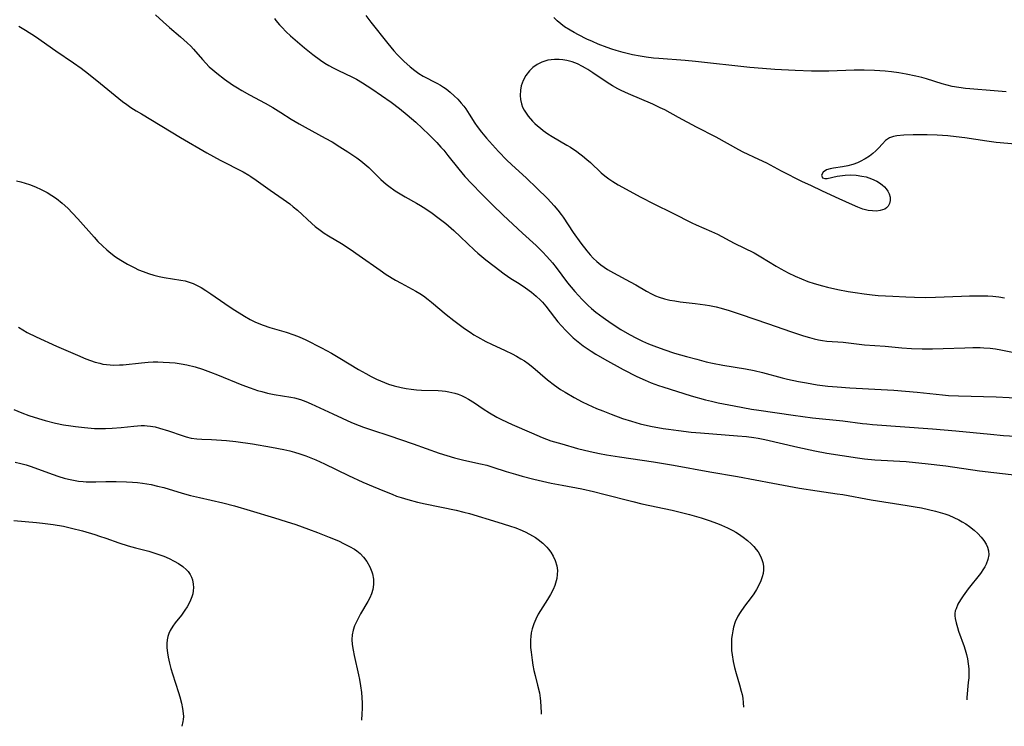
# Model space of a CAD drawing. Units: inches. Extents: x 2069864 to 2075397, y 238261 to 243728.
# Drawn here: x 2070561 to 2070701, y 238273 to 238374 of the extents above; entities that cross this region are included whole.
import ezdxf

# ---------------------------------------------------------------- set-up
doc = ezdxf.new("R2010")
doc.units = ezdxf.units.IN
doc.header["$MEASUREMENT"] = 0
doc.layers.add('c_32_T12S_R19E', color=164, linetype='Continuous')

msp = doc.modelspace()

# ---------------------------------------------------------------- linework, layer by layer
at = {"layer": 'c_32_T12S_R19E'}
for points in [[(2070580.5, 238374.29, 920), (2070581.61, 238373.26, 920), (2070582.51, 238372.46, 920), (2070584.09, 238371.15, 920), (2070585.03, 238370.31, 920), (2070585.54, 238369.8, 920), (2070585.93, 238369.38, 920), (2070587.19, 238367.94, 920), (2070587.66, 238367.41, 920), (2070588.17, 238366.9, 920), (2070588.68, 238366.43, 920), (2070589.24, 238365.97, 920), (2070590.36, 238365.11, 920), (2070591.49, 238364.33, 920), (2070592.19, 238363.89, 920), (2070592.79, 238363.53, 920), (2070593.89, 238362.91, 920), (2070596.11, 238361.71, 920), (2070597.23, 238361.09, 920), (2070598.36, 238360.4, 920), (2070599.85, 238359.44, 920), (2070600.96, 238358.78, 920), (2070601.82, 238358.29, 920), (2070604.69, 238356.74, 920), (2070605.65, 238356.19, 920), (2070606.76, 238355.52, 920), (2070607.92, 238354.79, 920), (2070608.62, 238354.33, 920), (2070609.18, 238353.94, 920), (2070609.76, 238353.5, 920), (2070610.32, 238353.04, 920), (2070610.87, 238352.55, 920), (2070612.62, 238350.87, 920), (2070613.38, 238350.19, 920), (2070613.76, 238349.88, 920), (2070614.62, 238349.26, 920), (2070615.1, 238348.94, 920), (2070616.07, 238348.37, 920), (2070617.68, 238347.47, 920), (2070618.26, 238347.13, 920), (2070619.01, 238346.66, 920), (2070619.92, 238346.04, 920), (2070620.72, 238345.46, 920), (2070621.86, 238344.57, 920), (2070623.01, 238343.6, 920), (2070623.96, 238342.71, 920), (2070625.95, 238340.8, 920), (2070626.43, 238340.37, 920), (2070627.53, 238339.44, 920), (2070628.72, 238338.5, 920), (2070630.14, 238337.43, 920), (2070631.12, 238336.77, 920), (2070632.29, 238336.04, 920), (2070633.18, 238335.46, 920), (2070634.07, 238334.8, 920), (2070634.71, 238334.27, 920), (2070635.31, 238333.7, 920), (2070635.6, 238333.39, 920), (2070636.09, 238332.82, 920), (2070637.32, 238331.23, 920), (2070637.82, 238330.62, 920), (2070638.33, 238330.02, 920), (2070638.92, 238329.38, 920), (2070639.54, 238328.77, 920), (2070640, 238328.34, 920), (2070640.68, 238327.75, 920), (2070641.39, 238327.2, 920), (2070641.95, 238326.8, 920), (2070642.53, 238326.42, 920), (2070643.21, 238326, 920), (2070644.43, 238325.31, 920), (2070647.1, 238323.84, 920), (2070649.03, 238322.84, 920), (2070650.21, 238322.3, 920), (2070651.07, 238321.94, 920), (2070652.14, 238321.55, 920), (2070652.77, 238321.34, 920), (2070656.79, 238320.09, 920), (2070658.82, 238319.51, 920), (2070659.66, 238319.29, 920), (2070660.64, 238319.06, 920), (2070662.9, 238318.63, 920), (2070665.38, 238318.19, 920), (2070666.41, 238318.02, 920), (2070671.28, 238317.3, 920), (2070674.05, 238316.95, 920), (2070678.37, 238316.52, 920), (2070681.19, 238316.15, 920), (2070681.78, 238316.08, 920), (2070682.6, 238316.01, 920), (2070691.16, 238315.37, 920), (2070694.48, 238315.07, 920), (2070699.41, 238314.6, 920), (2070701.24, 238314.44, 920), (2070702.95, 238314.33, 920)], [(2070610.45, 238374.17, 916), (2070611.17, 238373.21, 916), (2070613.59, 238370.18, 916), (2070614.44, 238369.17, 916), (2070614.97, 238368.59, 916), (2070615.87, 238367.68, 916), (2070616.79, 238366.86, 916), (2070617.44, 238366.35, 916), (2070618.03, 238365.94, 916), (2070618.64, 238365.57, 916), (2070620.56, 238364.57, 916), (2070621.11, 238364.26, 916), (2070621.51, 238364, 916), (2070621.89, 238363.73, 916), (2070622.48, 238363.27, 916), (2070623.05, 238362.76, 916), (2070623.56, 238362.26, 916), (2070624.04, 238361.73, 916), (2070624.4, 238361.29, 916), (2070624.69, 238360.91, 916), (2070625.19, 238360.16, 916), (2070626, 238358.88, 916), (2070626.32, 238358.41, 916), (2070626.92, 238357.6, 916), (2070627.63, 238356.74, 916), (2070629.35, 238354.83, 916), (2070630.56, 238353.59, 916), (2070631.2, 238352.97, 916), (2070633.32, 238351.04, 916), (2070634.82, 238349.61, 916), (2070636.31, 238348.13, 916), (2070637.28, 238347.09, 916), (2070637.79, 238346.49, 916), (2070638.28, 238345.87, 916), (2070638.57, 238345.47, 916), (2070640, 238343.29, 916), (2070641.06, 238341.81, 916), (2070641.92, 238340.69, 916), (2070642.4, 238340.12, 916), (2070642.82, 238339.67, 916), (2070643.35, 238339.17, 916), (2070643.92, 238338.71, 916), (2070644.38, 238338.37, 916), (2070644.87, 238338.05, 916), (2070645.71, 238337.55, 916), (2070648.11, 238336.31, 916), (2070648.89, 238335.87, 916), (2070650.4, 238334.98, 916), (2070651.14, 238334.57, 916), (2070651.72, 238334.29, 916), (2070652.23, 238334.1, 916), (2070652.98, 238333.87, 916), (2070653.75, 238333.69, 916), (2070654.47, 238333.57, 916), (2070655.22, 238333.46, 916), (2070657.37, 238333.22, 916), (2070658.79, 238333.02, 916), (2070659.41, 238332.92, 916), (2070660.32, 238332.72, 916), (2070661.03, 238332.55, 916), (2070662.19, 238332.21, 916), (2070663.92, 238331.65, 916), (2070667.64, 238330.38, 916), (2070671.07, 238329.17, 916), (2070672.78, 238328.61, 916), (2070673.62, 238328.36, 916), (2070674.27, 238328.19, 916), (2070674.93, 238328.05, 916), (2070675.46, 238327.95, 916), (2070676.1, 238327.87, 916), (2070678.42, 238327.69, 916), (2070681.45, 238327.35, 916), (2070684.39, 238327.12, 916), (2070686.79, 238326.89, 916), (2070688.16, 238326.79, 916), (2070689.68, 238326.75, 916), (2070691.16, 238326.75, 916), (2070692.66, 238326.79, 916), (2070695.76, 238326.92, 916), (2070696.9, 238326.94, 916), (2070697.94, 238326.94, 916), (2070698.47, 238326.91, 916), (2070699.34, 238326.84, 916), (2070700.1, 238326.74, 916), (2070700.87, 238326.6, 916), (2070703.25, 238326.12, 916)], [(2070701.62, 238363.3, 916), (2070699.9, 238363.47, 916), (2070696.44, 238363.73, 916), (2070695.86, 238363.79, 916), (2070694.91, 238363.92, 916), (2070693.96, 238364.09, 916), (2070693.21, 238364.26, 916), (2070692.51, 238364.46, 916), (2070690.29, 238365.16, 916), (2070689.6, 238365.35, 916), (2070688.77, 238365.55, 916), (2070687.38, 238365.84, 916), (2070686.36, 238366.01, 916), (2070685.32, 238366.15, 916), (2070684.4, 238366.25, 916), (2070682.87, 238366.35, 916), (2070681.42, 238366.39, 916), (2070679.98, 238366.38, 916), (2070676.38, 238366.27, 916), (2070674.91, 238366.26, 916), (2070673.89, 238366.27, 916), (2070671.57, 238366.34, 916), (2070668.7, 238366.49, 916), (2070666.95, 238366.62, 916), (2070665.14, 238366.79, 916), (2070657.38, 238367.64, 916), (2070655.93, 238367.77, 916), (2070652.19, 238368.05, 916), (2070651.4, 238368.12, 916), (2070650.38, 238368.25, 916), (2070649.54, 238368.38, 916), (2070648.41, 238368.59, 916), (2070647.09, 238368.9, 916), (2070646.08, 238369.19, 916), (2070645.48, 238369.39, 916), (2070644.84, 238369.62, 916), (2070643.55, 238370.12, 916), (2070642.73, 238370.47, 916), (2070641.93, 238370.83, 916), (2070640.73, 238371.42, 916), (2070640.13, 238371.75, 916), (2070639.54, 238372.09, 916), (2070638.77, 238372.58, 916), (2070638.22, 238373, 916), (2070637.69, 238373.44, 916), (2070637.21, 238373.9, 916)], [(2070561.06, 238372.68, 922), (2070562, 238372.11, 922), (2070563.41, 238371.17, 922), (2070566.31, 238369.14, 922), (2070568.82, 238367.46, 922), (2070569.94, 238366.67, 922), (2070570.97, 238365.88, 922), (2070572.7, 238364.52, 922), (2070575.82, 238361.96, 922), (2070576.42, 238361.51, 922), (2070577.01, 238361.09, 922), (2070577.75, 238360.62, 922), (2070578.5, 238360.17, 922), (2070584.06, 238356.83, 922), (2070587.84, 238354.62, 922), (2070589.73, 238353.58, 922), (2070592.98, 238351.93, 922), (2070593.81, 238351.46, 922), (2070594.11, 238351.27, 922), (2070594.84, 238350.77, 922), (2070596.84, 238349.33, 922), (2070598.67, 238348.07, 922), (2070599.62, 238347.39, 922), (2070600.13, 238346.98, 922), (2070600.73, 238346.47, 922), (2070602.76, 238344.61, 922), (2070603.27, 238344.17, 922), (2070603.97, 238343.63, 922), (2070604.55, 238343.23, 922), (2070605.16, 238342.85, 922), (2070607.01, 238341.74, 922), (2070608.25, 238340.94, 922), (2070609.52, 238340.06, 922), (2070612.5, 238337.93, 922), (2070613.37, 238337.35, 922), (2070614.67, 238336.55, 922), (2070615.49, 238336.09, 922), (2070617.6, 238334.96, 922), (2070618.13, 238334.64, 922), (2070618.66, 238334.29, 922), (2070619.33, 238333.8, 922), (2070619.83, 238333.4, 922), (2070621.91, 238331.65, 922), (2070622.97, 238330.79, 922), (2070623.56, 238330.34, 922), (2070624.49, 238329.67, 922), (2070625.3, 238329.12, 922), (2070625.83, 238328.77, 922), (2070626.37, 238328.45, 922), (2070627.54, 238327.81, 922), (2070628.34, 238327.42, 922), (2070630.31, 238326.51, 922), (2070631.29, 238326.03, 922), (2070631.93, 238325.7, 922), (2070632.55, 238325.34, 922), (2070633.06, 238325.03, 922), (2070633.58, 238324.66, 922), (2070634.25, 238324.14, 922), (2070636.32, 238322.36, 922), (2070637.34, 238321.57, 922), (2070638.18, 238320.98, 922), (2070638.82, 238320.58, 922), (2070640.1, 238319.84, 922), (2070641.27, 238319.23, 922), (2070642.06, 238318.84, 922), (2070643.31, 238318.28, 922), (2070644.19, 238317.92, 922), (2070645.39, 238317.45, 922), (2070646.99, 238316.87, 922), (2070648.27, 238316.46, 922), (2070649.52, 238316.11, 922), (2070650.98, 238315.78, 922), (2070652.78, 238315.44, 922), (2070653.55, 238315.32, 922), (2070654.98, 238315.12, 922), (2070656.79, 238314.92, 922), (2070658.11, 238314.81, 922), (2070663.39, 238314.4, 922), (2070664.64, 238314.29, 922), (2070665.72, 238314.16, 922), (2070666.34, 238314.06, 922), (2070667.28, 238313.87, 922), (2070671.98, 238312.76, 922), (2070674.38, 238312.24, 922), (2070676.1, 238311.92, 922), (2070680.47, 238311.23, 922), (2070681.44, 238311.1, 922), (2070682.92, 238310.96, 922), (2070687.4, 238310.71, 922), (2070688.73, 238310.59, 922), (2070690.11, 238310.45, 922), (2070693.03, 238310.09, 922), (2070697.84, 238309.42, 922), (2070703.14, 238308.78, 922)], [(2070597.45, 238373.77, 918), (2070597.66, 238373.48, 918), (2070598.16, 238372.87, 918), (2070598.49, 238372.5, 918), (2070599.14, 238371.85, 918), (2070599.73, 238371.31, 918), (2070601.75, 238369.56, 918), (2070602.91, 238368.62, 918), (2070603.99, 238367.83, 918), (2070604.63, 238367.41, 918), (2070605.21, 238367.06, 918), (2070605.8, 238366.74, 918), (2070606.49, 238366.38, 918), (2070608.57, 238365.41, 918), (2070609.15, 238365.12, 918), (2070610.01, 238364.62, 918), (2070611.3, 238363.77, 918), (2070614.07, 238361.85, 918), (2070615.25, 238360.97, 918), (2070616.36, 238360.06, 918), (2070617.58, 238358.99, 918), (2070618.47, 238358.17, 918), (2070619.46, 238357.22, 918), (2070620.56, 238356.12, 918), (2070621.16, 238355.47, 918), (2070621.56, 238355.01, 918), (2070622.16, 238354.27, 918), (2070623.7, 238352.32, 918), (2070624.58, 238351.28, 918), (2070625.52, 238350.26, 918), (2070626.99, 238348.74, 918), (2070628.49, 238347.24, 918), (2070630.01, 238345.77, 918), (2070632.76, 238343.23, 918), (2070634.7, 238341.45, 918), (2070635.63, 238340.55, 918), (2070636.24, 238339.9, 918), (2070637.02, 238338.98, 918), (2070637.55, 238338.31, 918), (2070639.19, 238336.17, 918), (2070640.21, 238334.93, 918), (2070641.24, 238333.8, 918), (2070642.11, 238332.93, 918), (2070642.6, 238332.5, 918), (2070643.22, 238331.98, 918), (2070644.24, 238331.21, 918), (2070645.38, 238330.42, 918), (2070646.78, 238329.53, 918), (2070648, 238328.81, 918), (2070649, 238328.27, 918), (2070649.85, 238327.87, 918), (2070650.71, 238327.49, 918), (2070651.45, 238327.18, 918), (2070652.88, 238326.65, 918), (2070654.41, 238326.16, 918), (2070656.1, 238325.67, 918), (2070657.58, 238325.27, 918), (2070658.92, 238324.93, 918), (2070659.84, 238324.71, 918), (2070661.27, 238324.42, 918), (2070664.5, 238323.89, 918), (2070665.77, 238323.66, 918), (2070666.94, 238323.39, 918), (2070669.74, 238322.63, 918), (2070670.51, 238322.45, 918), (2070672.06, 238322.13, 918), (2070673.21, 238321.91, 918), (2070674.73, 238321.65, 918), (2070676.23, 238321.46, 918), (2070677.57, 238321.34, 918), (2070679.36, 238321.21, 918), (2070683.85, 238320.98, 918), (2070685.64, 238320.86, 918), (2070688.95, 238320.58, 918), (2070692.54, 238320.21, 918), (2070693.43, 238320.13, 918), (2070694.83, 238320.06, 918), (2070700.22, 238319.92, 918), (2070703.91, 238319.74, 918)], [(2070704.06, 238355.76, 914), (2070700.19, 238356.12, 914), (2070698.86, 238356.28, 914), (2070695.73, 238356.77, 914), (2070694.5, 238356.93, 914), (2070693.33, 238357.05, 914), (2070691.79, 238357.15, 914), (2070690.39, 238357.19, 914), (2070688.4, 238357.2, 914), (2070687.06, 238357.14, 914), (2070686.04, 238357.06, 914), (2070685.57, 238356.98, 914), (2070685.04, 238356.8, 914), (2070684.47, 238356.39, 914), (2070684.01, 238355.92, 914), (2070683.46, 238355.31, 914), (2070683.07, 238354.93, 914), (2070682.64, 238354.55, 914), (2070682.18, 238354.19, 914), (2070681.53, 238353.77, 914), (2070680.84, 238353.4, 914), (2070680.47, 238353.24, 914), (2070679.78, 238353, 914), (2070679.09, 238352.81, 914), (2070678.31, 238352.65, 914), (2070677.05, 238352.46, 914), (2070676.56, 238352.37, 914), (2070676.05, 238352.22, 914), (2070675.57, 238351.89, 914), (2070675.34, 238351.45, 914), (2070675.49, 238351.1, 914), (2070675.82, 238350.98, 914), (2070676.13, 238351, 914), (2070677.59, 238351.32, 914), (2070678.35, 238351.43, 914), (2070678.69, 238351.47, 914), (2070679.47, 238351.5, 914), (2070680.28, 238351.45, 914), (2070681.08, 238351.34, 914), (2070681.69, 238351.21, 914), (2070682.47, 238350.95, 914), (2070683.2, 238350.61, 914), (2070683.61, 238350.36, 914), (2070683.99, 238350.07, 914), (2070684.29, 238349.8, 914), (2070684.55, 238349.52, 914), (2070684.8, 238349.18, 914), (2070684.98, 238348.82, 914), (2070685.1, 238348.34, 914), (2070685.12, 238347.87, 914), (2070685.02, 238347.42, 914), (2070684.81, 238347.04, 914), (2070684.59, 238346.82, 914), (2070684.33, 238346.64, 914), (2070684.03, 238346.51, 914), (2070683.71, 238346.43, 914), (2070683.17, 238346.36, 914), (2070682.58, 238346.38, 914), (2070681.96, 238346.46, 914), (2070681.58, 238346.54, 914), (2070681.23, 238346.65, 914), (2070680.49, 238346.91, 914), (2070679.74, 238347.23, 914), (2070677.85, 238348.12, 914), (2070675.47, 238349.19, 914), (2070673.81, 238349.98, 914), (2070672.63, 238350.5, 914), (2070669.66, 238352.02, 914), (2070667.53, 238353.15, 914), (2070666.41, 238353.7, 914), (2070664.17, 238354.76, 914), (2070663.59, 238355.06, 914), (2070660.32, 238356.88, 914), (2070657.55, 238358.28, 914), (2070655, 238359.69, 914), (2070653.01, 238360.74, 914), (2070652.36, 238361.06, 914), (2070651.3, 238361.56, 914), (2070647.87, 238363.02, 914), (2070646.83, 238363.51, 914), (2070646.35, 238363.75, 914), (2070645.6, 238364.16, 914), (2070644.83, 238364.63, 914), (2070642.8, 238366.03, 914), (2070642.08, 238366.5, 914), (2070641.75, 238366.69, 914), (2070641.31, 238366.94, 914), (2070640.58, 238367.29, 914), (2070639.82, 238367.58, 914), (2070639.09, 238367.78, 914), (2070638.53, 238367.88, 914), (2070637.98, 238367.93, 914), (2070637.34, 238367.93, 914), (2070636.85, 238367.89, 914), (2070636.36, 238367.81, 914), (2070635.94, 238367.7, 914), (2070635.52, 238367.55, 914), (2070634.84, 238367.2, 914), (2070634.22, 238366.76, 914), (2070633.95, 238366.51, 914), (2070633.75, 238366.31, 914), (2070633.26, 238365.66, 914), (2070632.87, 238364.94, 914), (2070632.6, 238364.17, 914), (2070632.47, 238363.56, 914), (2070632.43, 238362.82, 914), (2070632.48, 238362.22, 914), (2070632.61, 238361.62, 914), (2070632.79, 238361.16, 914), (2070633.02, 238360.71, 914), (2070633.28, 238360.28, 914), (2070633.58, 238359.87, 914), (2070634.18, 238359.17, 914), (2070634.54, 238358.81, 914), (2070634.92, 238358.47, 914), (2070635.31, 238358.14, 914), (2070635.72, 238357.82, 914), (2070636.37, 238357.36, 914), (2070636.99, 238356.97, 914), (2070639.09, 238355.74, 914), (2070639.6, 238355.43, 914), (2070640.49, 238354.83, 914), (2070640.92, 238354.52, 914), (2070641.33, 238354.2, 914), (2070641.93, 238353.71, 914), (2070642.43, 238353.26, 914), (2070643.95, 238351.82, 914), (2070644.5, 238351.36, 914), (2070645.05, 238350.94, 914), (2070645.63, 238350.56, 914), (2070646.41, 238350.1, 914), (2070649.61, 238348.34, 914), (2070651.45, 238347.37, 914), (2070654.17, 238346.05, 914), (2070656.86, 238344.7, 914), (2070657.51, 238344.39, 914), (2070659.67, 238343.45, 914), (2070660.51, 238343.06, 914), (2070662.9, 238341.81, 914), (2070665.73, 238340.4, 914), (2070666.71, 238339.85, 914), (2070668.86, 238338.53, 914), (2070669.53, 238338.14, 914), (2070670.6, 238337.57, 914), (2070671.58, 238337.09, 914), (2070672.49, 238336.7, 914), (2070673.4, 238336.35, 914), (2070674.27, 238336.06, 914), (2070675.46, 238335.7, 914), (2070676.18, 238335.52, 914), (2070677.64, 238335.2, 914), (2070679.15, 238334.91, 914), (2070680.11, 238334.75, 914), (2070681.42, 238334.56, 914), (2070682.53, 238334.44, 914), (2070683.39, 238334.36, 914), (2070685.48, 238334.23, 914), (2070687.35, 238334.14, 914), (2070688.6, 238334.09, 914), (2070690.1, 238334.06, 914), (2070691.59, 238334.09, 914), (2070695.26, 238334.27, 914), (2070696.41, 238334.31, 914), (2070697.43, 238334.32, 914), (2070698.23, 238334.31, 914), (2070699.03, 238334.28, 914), (2070699.74, 238334.23, 914), (2070700.58, 238334.14, 914), (2070701.41, 238334.01, 914)], [(2070560.71, 238350.64, 924), (2070561.34, 238350.5, 924), (2070561.96, 238350.33, 924), (2070562.57, 238350.14, 924), (2070563.43, 238349.81, 924), (2070564.26, 238349.43, 924), (2070565.1, 238348.98, 924), (2070565.77, 238348.57, 924), (2070566.42, 238348.13, 924), (2070567.22, 238347.5, 924), (2070568.02, 238346.78, 924), (2070568.72, 238346.08, 924), (2070569.48, 238345.26, 924), (2070571.76, 238342.64, 924), (2070572.31, 238342.05, 924), (2070572.95, 238341.42, 924), (2070573.61, 238340.82, 924), (2070574.14, 238340.38, 924), (2070574.84, 238339.86, 924), (2070575.56, 238339.37, 924), (2070576.51, 238338.8, 924), (2070577.46, 238338.31, 924), (2070578.1, 238338.02, 924), (2070578.75, 238337.75, 924), (2070579.5, 238337.48, 924), (2070580.29, 238337.24, 924), (2070581.02, 238337.05, 924), (2070581.76, 238336.9, 924), (2070584.13, 238336.55, 924), (2070584.74, 238336.43, 924), (2070585.31, 238336.26, 924), (2070585.88, 238336.04, 924), (2070586.44, 238335.78, 924), (2070587, 238335.48, 924), (2070587.7, 238335.06, 924), (2070588.39, 238334.6, 924), (2070590.4, 238333.21, 924), (2070591.44, 238332.51, 924), (2070593.2, 238331.4, 924), (2070593.99, 238330.95, 924), (2070594.64, 238330.62, 924), (2070595.24, 238330.36, 924), (2070595.85, 238330.12, 924), (2070596.79, 238329.79, 924), (2070597.45, 238329.59, 924), (2070599.13, 238329.11, 924), (2070600.23, 238328.75, 924), (2070600.96, 238328.46, 924), (2070601.93, 238328.02, 924), (2070604.13, 238326.92, 924), (2070605.58, 238326.14, 924), (2070606.77, 238325.45, 924), (2070609.42, 238323.83, 924), (2070610.45, 238323.23, 924), (2070611.2, 238322.83, 924), (2070611.97, 238322.45, 924), (2070612.53, 238322.19, 924), (2070613.68, 238321.75, 924), (2070614.51, 238321.49, 924), (2070615.5, 238321.24, 924), (2070616.2, 238321.11, 924), (2070616.91, 238321.01, 924), (2070617.68, 238320.94, 924), (2070618.39, 238320.89, 924), (2070620.78, 238320.83, 924), (2070621.34, 238320.79, 924), (2070621.82, 238320.73, 924), (2070622.3, 238320.66, 924), (2070623.14, 238320.46, 924), (2070623.61, 238320.31, 924), (2070624.07, 238320.13, 924), (2070624.57, 238319.89, 924), (2070625.06, 238319.62, 924), (2070625.91, 238319.07, 924), (2070627.18, 238318.2, 924), (2070628.06, 238317.64, 924), (2070629.12, 238317.03, 924), (2070629.76, 238316.7, 924), (2070631.3, 238315.98, 924), (2070634.03, 238314.79, 924), (2070635.55, 238314.16, 924), (2070636.82, 238313.69, 924), (2070638.35, 238313.22, 924), (2070640.6, 238312.6, 924), (2070642.41, 238312.17, 924), (2070643.72, 238311.89, 924), (2070644.72, 238311.69, 924), (2070646.59, 238311.38, 924), (2070651.4, 238310.67, 924), (2070654.25, 238310.22, 924), (2070659.46, 238309.26, 924), (2070663.39, 238308.59, 924), (2070668.43, 238307.63, 924), (2070672.19, 238306.96, 924), (2070674.73, 238306.55, 924), (2070677.55, 238306.15, 924), (2070678.39, 238306.02, 924), (2070682.39, 238305.27, 924), (2070687.51, 238304.49, 924), (2070688.68, 238304.29, 924), (2070689.58, 238304.12, 924), (2070690.55, 238303.91, 924), (2070691.59, 238303.66, 924), (2070692.24, 238303.49, 924), (2070692.88, 238303.29, 924), (2070693.46, 238303.08, 924), (2070694.19, 238302.77, 924), (2070694.9, 238302.41, 924), (2070695.35, 238302.17, 924), (2070695.89, 238301.84, 924), (2070696.4, 238301.49, 924), (2070697.07, 238300.98, 924), (2070697.6, 238300.49, 924), (2070698.07, 238299.98, 924), (2070698.47, 238299.49, 924), (2070698.79, 238298.97, 924), (2070698.99, 238298.53, 924), (2070699.13, 238298.01, 924), (2070699.14, 238297.43, 924), (2070699.03, 238296.78, 924), (2070698.78, 238296.13, 924), (2070698.59, 238295.75, 924), (2070698.42, 238295.47, 924), (2070697.97, 238294.82, 924), (2070696.23, 238292.62, 924), (2070695.5, 238291.62, 924), (2070695.11, 238291.03, 924), (2070694.76, 238290.41, 924), (2070694.49, 238289.79, 924), (2070694.39, 238289.47, 924), (2070694.33, 238289.12, 924), (2070694.32, 238288.77, 924), (2070694.35, 238288.38, 924), (2070694.49, 238287.76, 924), (2070694.68, 238287.12, 924), (2070694.86, 238286.6, 924), (2070695.65, 238284.4, 924), (2070695.9, 238283.61, 924), (2070695.99, 238283.27, 924), (2070696.13, 238282.64, 924), (2070696.23, 238281.95, 924), (2070696.29, 238281.25, 924), (2070696.3, 238280.54, 924), (2070696.29, 238279.93, 924), (2070696.24, 238279.27, 924), (2070696.04, 238277.16, 924), (2070696.01, 238276.83, 924)], [(2070560.99, 238329.82, 926), (2070561.61, 238329.45, 926), (2070562.24, 238329.1, 926), (2070563.54, 238328.47, 926), (2070566.44, 238327.14, 926), (2070569.39, 238325.84, 926), (2070570.61, 238325.33, 926), (2070571.26, 238325.09, 926), (2070571.92, 238324.88, 926), (2070572.58, 238324.7, 926), (2070573.04, 238324.6, 926), (2070573.52, 238324.52, 926), (2070574.04, 238324.47, 926), (2070574.57, 238324.45, 926), (2070575.41, 238324.47, 926), (2070575.91, 238324.5, 926), (2070578.5, 238324.78, 926), (2070579.48, 238324.86, 926), (2070580.16, 238324.89, 926), (2070580.87, 238324.9, 926), (2070581.59, 238324.88, 926), (2070582.5, 238324.83, 926), (2070583.33, 238324.75, 926), (2070584.15, 238324.63, 926), (2070584.97, 238324.48, 926), (2070586.14, 238324.19, 926), (2070587.19, 238323.87, 926), (2070588.35, 238323.46, 926), (2070589.35, 238323.07, 926), (2070592.83, 238321.63, 926), (2070593.98, 238321.2, 926), (2070595.06, 238320.84, 926), (2070595.64, 238320.68, 926), (2070596.48, 238320.47, 926), (2070597.42, 238320.28, 926), (2070599.78, 238319.9, 926), (2070600.29, 238319.78, 926), (2070601.15, 238319.54, 926), (2070601.93, 238319.26, 926), (2070602.7, 238318.94, 926), (2070603.93, 238318.38, 926), (2070605.76, 238317.5, 926), (2070607.09, 238316.89, 926), (2070608.43, 238316.3, 926), (2070609.49, 238315.87, 926), (2070610.13, 238315.63, 926), (2070611.39, 238315.2, 926), (2070613.73, 238314.43, 926), (2070617.21, 238313.26, 926), (2070620.91, 238311.93, 926), (2070621.99, 238311.58, 926), (2070623.07, 238311.27, 926), (2070623.64, 238311.12, 926), (2070624.43, 238310.93, 926), (2070626.78, 238310.42, 926), (2070627.7, 238310.19, 926), (2070628.52, 238309.94, 926), (2070630.46, 238309.32, 926), (2070631.75, 238308.93, 926), (2070632.74, 238308.66, 926), (2070634.4, 238308.22, 926), (2070636.86, 238307.67, 926), (2070638.41, 238307.36, 926), (2070641.2, 238306.83, 926), (2070642.88, 238306.47, 926), (2070644.36, 238306.1, 926), (2070648.49, 238305.03, 926), (2070649.78, 238304.73, 926), (2070654.09, 238303.79, 926), (2070656.52, 238303.2, 926), (2070658.19, 238302.72, 926), (2070659.35, 238302.34, 926), (2070660.54, 238301.91, 926), (2070661.12, 238301.67, 926), (2070661.93, 238301.31, 926), (2070662.71, 238300.9, 926), (2070663.13, 238300.66, 926), (2070663.51, 238300.42, 926), (2070664.18, 238299.96, 926), (2070664.8, 238299.47, 926), (2070665.33, 238299.01, 926), (2070665.7, 238298.63, 926), (2070666.04, 238298.23, 926), (2070666.31, 238297.86, 926), (2070666.64, 238297.27, 926), (2070666.83, 238296.81, 926), (2070666.97, 238296.34, 926), (2070667.06, 238295.82, 926), (2070667.07, 238295.3, 926), (2070667.02, 238294.8, 926), (2070666.9, 238294.3, 926), (2070666.71, 238293.75, 926), (2070666.48, 238293.21, 926), (2070666.1, 238292.52, 926), (2070665.7, 238291.89, 926), (2070665.32, 238291.37, 926), (2070664.38, 238290.14, 926), (2070663.76, 238289.26, 926), (2070663.43, 238288.72, 926), (2070663.06, 238287.91, 926), (2070662.82, 238287.17, 926), (2070662.69, 238286.63, 926), (2070662.6, 238286.08, 926), (2070662.54, 238285.53, 926), (2070662.52, 238284.97, 926), (2070662.52, 238284.46, 926), (2070662.54, 238283.85, 926), (2070662.61, 238283.23, 926), (2070662.76, 238282.27, 926), (2070662.96, 238281.41, 926), (2070663.2, 238280.55, 926), (2070663.68, 238278.95, 926), (2070663.92, 238278.06, 926), (2070664.03, 238277.56, 926), (2070664.12, 238277.06, 926), (2070664.2, 238276.38, 926), (2070664.24, 238275.76, 926)], [(2070560.34, 238318.15, 928), (2070561.49, 238317.65, 928), (2070562.47, 238317.28, 928), (2070563.86, 238316.83, 928), (2070564.79, 238316.56, 928), (2070566.3, 238316.2, 928), (2070567.44, 238315.96, 928), (2070568.45, 238315.79, 928), (2070569.13, 238315.7, 928), (2070570.42, 238315.55, 928), (2070571.81, 238315.44, 928), (2070572.43, 238315.42, 928), (2070573.39, 238315.41, 928), (2070574.35, 238315.45, 928), (2070575.62, 238315.56, 928), (2070577.42, 238315.75, 928), (2070578.47, 238315.83, 928), (2070578.93, 238315.84, 928), (2070579.34, 238315.82, 928), (2070579.79, 238315.77, 928), (2070580.45, 238315.65, 928), (2070581.08, 238315.49, 928), (2070582.37, 238315.08, 928), (2070584.29, 238314.41, 928), (2070584.89, 238314.23, 928), (2070585.61, 238314.06, 928), (2070586.42, 238313.95, 928), (2070587.09, 238313.91, 928), (2070588.49, 238313.86, 928), (2070589.92, 238313.78, 928), (2070590.62, 238313.73, 928), (2070591.95, 238313.59, 928), (2070594.34, 238313.23, 928), (2070597.01, 238312.79, 928), (2070598.81, 238312.44, 928), (2070599.65, 238312.25, 928), (2070600.3, 238312.08, 928), (2070601.08, 238311.84, 928), (2070601.93, 238311.54, 928), (2070603.32, 238310.99, 928), (2070604.59, 238310.41, 928), (2070607.98, 238308.76, 928), (2070610.02, 238307.81, 928), (2070611.51, 238307.16, 928), (2070613.11, 238306.49, 928), (2070614.2, 238306.06, 928), (2070614.85, 238305.82, 928), (2070615.5, 238305.6, 928), (2070616.46, 238305.31, 928), (2070617.81, 238304.95, 928), (2070618.9, 238304.71, 928), (2070623.3, 238303.81, 928), (2070624.42, 238303.54, 928), (2070625.22, 238303.32, 928), (2070629.25, 238302.12, 928), (2070630.92, 238301.59, 928), (2070631.83, 238301.28, 928), (2070632.72, 238300.92, 928), (2070633.23, 238300.69, 928), (2070634.18, 238300.17, 928), (2070634.61, 238299.9, 928), (2070635.02, 238299.61, 928), (2070635.64, 238299.11, 928), (2070636.21, 238298.56, 928), (2070636.46, 238298.27, 928), (2070636.78, 238297.85, 928), (2070637.14, 238297.27, 928), (2070637.41, 238296.66, 928), (2070637.64, 238295.9, 928), (2070637.73, 238295.2, 928), (2070637.72, 238294.65, 928), (2070637.64, 238294.1, 928), (2070637.56, 238293.73, 928), (2070637.37, 238293.11, 928), (2070637.13, 238292.51, 928), (2070636.76, 238291.79, 928), (2070636.34, 238291.09, 928), (2070635.34, 238289.55, 928), (2070635.01, 238288.99, 928), (2070634.67, 238288.32, 928), (2070634.37, 238287.63, 928), (2070634.14, 238286.92, 928), (2070634.01, 238286.34, 928), (2070633.93, 238285.84, 928), (2070633.9, 238285.37, 928), (2070633.89, 238284.9, 928), (2070633.92, 238284.25, 928), (2070633.98, 238283.59, 928), (2070634.13, 238282.49, 928), (2070634.25, 238281.74, 928), (2070634.4, 238280.99, 928), (2070634.56, 238280.3, 928), (2070634.92, 238278.92, 928), (2070635.18, 238277.82, 928), (2070635.3, 238277.07, 928), (2070635.35, 238276.64, 928), (2070635.4, 238275.83, 928), (2070635.41, 238275.02, 928), (2070635.42, 238274.78, 928)], [(2070560.53, 238310.65, 930), (2070561.32, 238310.46, 930), (2070562.08, 238310.24, 930), (2070562.83, 238310, 930), (2070565.8, 238308.91, 930), (2070566.74, 238308.59, 930), (2070567.5, 238308.36, 930), (2070568.15, 238308.2, 930), (2070568.84, 238308.06, 930), (2070569.53, 238307.95, 930), (2070570.23, 238307.88, 930), (2070570.64, 238307.85, 930), (2070571.33, 238307.83, 930), (2070572.03, 238307.84, 930), (2070573.44, 238307.88, 930), (2070574.91, 238307.9, 930), (2070576.4, 238307.86, 930), (2070577.22, 238307.81, 930), (2070577.94, 238307.74, 930), (2070578.65, 238307.66, 930), (2070579.91, 238307.45, 930), (2070580.82, 238307.24, 930), (2070581.72, 238307.01, 930), (2070584.3, 238306.23, 930), (2070585.49, 238305.9, 930), (2070586.76, 238305.59, 930), (2070590.09, 238304.83, 930), (2070591.74, 238304.41, 930), (2070594.01, 238303.77, 930), (2070597.47, 238302.73, 930), (2070599.13, 238302.21, 930), (2070600.49, 238301.76, 930), (2070602.32, 238301.12, 930), (2070603.57, 238300.64, 930), (2070605.24, 238299.97, 930), (2070606.55, 238299.42, 930), (2070607.39, 238299.04, 930), (2070608.14, 238298.66, 930), (2070608.84, 238298.24, 930), (2070609.16, 238298.02, 930), (2070609.65, 238297.62, 930), (2070610.13, 238297.13, 930), (2070610.6, 238296.52, 930), (2070611.04, 238295.76, 930), (2070611.33, 238295.05, 930), (2070611.43, 238294.74, 930), (2070611.56, 238294, 930), (2070611.57, 238293.25, 930), (2070611.46, 238292.5, 930), (2070611.29, 238291.92, 930), (2070611.04, 238291.35, 930), (2070610.75, 238290.79, 930), (2070609.72, 238289.08, 930), (2070609.21, 238288.12, 930), (2070608.87, 238287.36, 930), (2070608.66, 238286.72, 930), (2070608.53, 238286.07, 930), (2070608.48, 238285.39, 930), (2070608.52, 238284.7, 930), (2070608.64, 238283.88, 930), (2070608.8, 238283.11, 930), (2070609.43, 238280.38, 930), (2070609.56, 238279.73, 930), (2070609.72, 238278.8, 930), (2070609.84, 238277.88, 930), (2070609.9, 238277.14, 930), (2070609.93, 238276.37, 930), (2070609.93, 238275.61, 930), (2070609.91, 238274.85, 930), (2070609.85, 238273.92, 930)], [(2070560.34, 238302.33, 932), (2070563.55, 238302.04, 932), (2070564.41, 238301.95, 932), (2070565.94, 238301.75, 932), (2070567.4, 238301.51, 932), (2070568.57, 238301.26, 932), (2070570.11, 238300.85, 932), (2070571.86, 238300.35, 932), (2070572.56, 238300.13, 932), (2070573.43, 238299.83, 932), (2070575.3, 238299.16, 932), (2070576.64, 238298.71, 932), (2070577.66, 238298.43, 932), (2070579.55, 238297.96, 932), (2070580.29, 238297.74, 932), (2070580.99, 238297.5, 932), (2070581.69, 238297.24, 932), (2070582.47, 238296.91, 932), (2070583.16, 238296.57, 932), (2070583.8, 238296.2, 932), (2070584.39, 238295.8, 932), (2070584.91, 238295.34, 932), (2070585.15, 238295.07, 932), (2070585.44, 238294.66, 932), (2070585.63, 238294.29, 932), (2070585.77, 238293.9, 932), (2070585.9, 238293.28, 932), (2070585.93, 238292.8, 932), (2070585.89, 238292.32, 932), (2070585.82, 238291.9, 932), (2070585.71, 238291.49, 932), (2070585.41, 238290.77, 932), (2070585.03, 238290.07, 932), (2070584.7, 238289.56, 932), (2070584.2, 238288.88, 932), (2070583.32, 238287.76, 932), (2070582.98, 238287.29, 932), (2070582.62, 238286.7, 932), (2070582.41, 238286.27, 932), (2070582.25, 238285.83, 932), (2070582.16, 238285.35, 932), (2070582.12, 238284.86, 932), (2070582.14, 238284.2, 932), (2070582.22, 238283.53, 932), (2070582.34, 238282.87, 932), (2070582.52, 238282.05, 932), (2070582.7, 238281.3, 932), (2070582.92, 238280.54, 932), (2070583.78, 238277.85, 932), (2070583.96, 238277.25, 932), (2070584.21, 238276.34, 932), (2070584.37, 238275.61, 932), (2070584.47, 238274.89, 932), (2070584.49, 238274.46, 932), (2070584.46, 238274.04, 932), (2070584.42, 238273.74, 932), (2070584.26, 238273.06, 932)]]:
    msp.add_polyline3d(points, dxfattribs=at)

doc.saveas('drawing.dxf')
